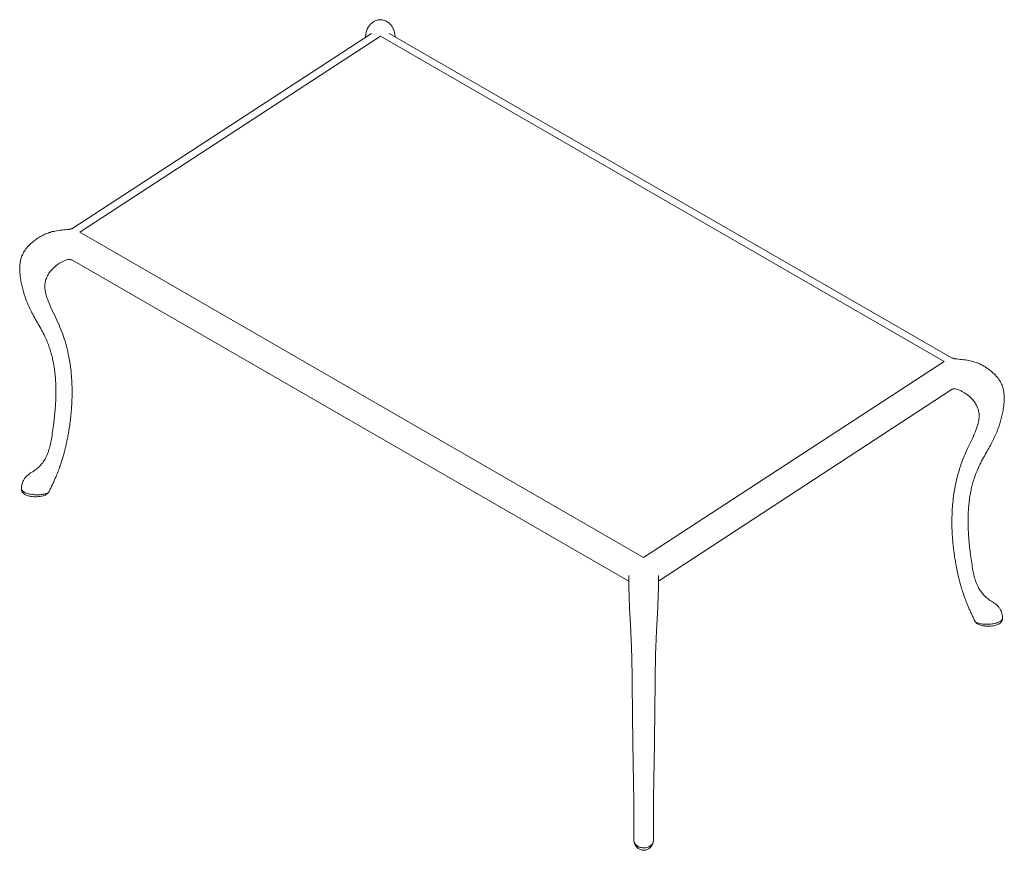
# Model space of a CAD drawing. Units: inches. Extents: x 11 to 175, y 10 to 100.
# Drawn here: x 11 to 56, y 10 to 49 of the extents above; entities that cross this region are included whole.
import ezdxf

# ---------------------------------------------------------------- set-up
doc = ezdxf.new("R2010")
doc.units = ezdxf.units.IN
doc.header["$MEASUREMENT"] = 0
doc.layers.add('$DDT_AUDIT_GENERATED_(3B)', color=7, linetype='Continuous')

# ---------------------------------------------------------------- blocks, each defined once
blk = doc.blocks.new('block 5')
at = {"layer": '$DDT_AUDIT_GENERATED_(3B)', "color": 250, "lineweight": 18, "true_color": 0x221e1f}
for points in [[(26.694, 47.925), (12.969, 38.969)], [(53.286, 33.037), (27.499, 47.925)], [(13.331, 38.821), (27.096, 47.8)], [(27.097, 47.8), (52.924, 32.889)], [(12.897, 38.969), (12.852, 38.946)], [(12.969, 38.969), (12.897, 38.969)], [(39.158, 23.91), (13.331, 38.821)], [(12.852, 37.578), (12.897, 37.556)], [(12.897, 37.556), (12.969, 37.556)], [(12.969, 37.556), (38.475, 22.83)], [(53.357, 33.037), (53.286, 33.037)], [(53.404, 33.015), (53.359, 33.037)], [(52.924, 32.889), (39.159, 23.91)], [(39.843, 22.83), (53.286, 31.624)], [(53.286, 31.624), (53.357, 31.624)], [(53.359, 31.624), (53.404, 31.646)]]:
    blk.add_lwpolyline(points, dxfattribs=at)
for points, knots in [([(27.775, 47.769), (27.773, 47.801), (27.77, 47.831), (27.767, 47.859), (27.763, 47.894), (27.757, 47.926), (27.75, 47.959), (27.746, 47.976), (27.741, 47.995), (27.736, 48.013), (27.732, 48.025), (27.729, 48.038), (27.722, 48.056), (27.718, 48.067), (27.713, 48.08), (27.708, 48.094), (27.702, 48.109), (27.695, 48.125), (27.688, 48.141), (27.667, 48.185), (27.642, 48.227), (27.614, 48.267), (27.579, 48.316), (27.538, 48.362), (27.491, 48.402), (27.442, 48.442), (27.387, 48.477), (27.329, 48.502), (27.27, 48.527), (27.208, 48.543), (27.144, 48.548), (27.081, 48.553), (27.016, 48.548), (26.955, 48.533), (26.893, 48.517), (26.833, 48.491), (26.779, 48.457), (26.751, 48.44), (26.726, 48.421), (26.701, 48.401), (26.677, 48.38), (26.655, 48.358), (26.634, 48.335), (26.599, 48.297), (26.569, 48.255), (26.544, 48.214), (26.534, 48.197), (26.525, 48.179), (26.516, 48.164), (26.5, 48.131), (26.489, 48.105), (26.48, 48.08), (26.466, 48.045), (26.457, 48.011), (26.449, 47.978), (26.439, 47.939), (26.433, 47.9), (26.428, 47.859), (26.424, 47.83), (26.421, 47.8), (26.419, 47.769)], [0, 0, 0, 0, 1, 1, 1, 2, 2, 2, 3, 3, 3, 4, 4, 4, 5, 5, 5, 6, 6, 6, 7, 7, 7, 8, 8, 8, 9, 9, 9, 10, 10, 10, 11, 11, 11, 12, 12, 12, 13, 13, 13, 14, 14, 14, 15, 15, 15, 16, 16, 16, 17, 17, 17, 18, 18, 18, 19, 19, 19, 20, 20, 20, 20]), ([(12.852, 38.946), (12.722, 38.935), (12.614, 38.925), (12.5, 38.911), (12.403, 38.9), (12.301, 38.886), (12.201, 38.867), (12.121, 38.851), (12.041, 38.832), (11.964, 38.809), (11.901, 38.79), (11.839, 38.768), (11.778, 38.744), (11.713, 38.717), (11.65, 38.687), (11.588, 38.654), (11.541, 38.629), (11.494, 38.601), (11.449, 38.573), (11.413, 38.55), (11.378, 38.527), (11.343, 38.502), (11.285, 38.461), (11.229, 38.419), (11.175, 38.374), (11.111, 38.322), (11.05, 38.266), (10.992, 38.208), (10.93, 38.142), (10.872, 38.072), (10.821, 37.999), (10.774, 37.931), (10.733, 37.859), (10.7, 37.784), (10.669, 37.717), (10.645, 37.647), (10.626, 37.576), (10.609, 37.51), (10.596, 37.443), (10.588, 37.377), (10.58, 37.314), (10.576, 37.251), (10.575, 37.188), (10.573, 37.125), (10.575, 37.062), (10.579, 36.999), (10.583, 36.922), (10.591, 36.847), (10.601, 36.772), (10.613, 36.685), (10.627, 36.6), (10.643, 36.515), (10.659, 36.432), (10.676, 36.349), (10.697, 36.266), (10.715, 36.19), (10.736, 36.114), (10.758, 36.039), (10.789, 35.936), (10.823, 35.834), (10.861, 35.734), (10.896, 35.642), (10.933, 35.551), (10.973, 35.461), (11.013, 35.37), (11.056, 35.28), (11.101, 35.191), (11.148, 35.098), (11.197, 35.005), (11.248, 34.914), (11.301, 34.818), (11.356, 34.723), (11.41, 34.629), (11.467, 34.529), (11.524, 34.43), (11.577, 34.33), (11.629, 34.235), (11.679, 34.138), (11.725, 34.041), (11.766, 33.952), (11.805, 33.862), (11.841, 33.773), (11.873, 33.692), (11.903, 33.612), (11.93, 33.531), (11.955, 33.459), (11.978, 33.388), (11.999, 33.316), (12.019, 33.247), (12.038, 33.177), (12.055, 33.107), (12.074, 33.033), (12.091, 32.959), (12.106, 32.884), (12.123, 32.8), (12.139, 32.714), (12.153, 32.629), (12.167, 32.538), (12.179, 32.447), (12.189, 32.356), (12.199, 32.271), (12.207, 32.185), (12.214, 32.1), (12.219, 32.02), (12.224, 31.941), (12.227, 31.861), (12.23, 31.788), (12.232, 31.715), (12.233, 31.641), (12.234, 31.573), (12.235, 31.505), (12.234, 31.436), (12.233, 31.377), (12.232, 31.318), (12.23, 31.259), (12.228, 31.193), (12.225, 31.127), (12.223, 31.062), (12.219, 30.986), (12.214, 30.909), (12.209, 30.833), (12.203, 30.747), (12.196, 30.66), (12.188, 30.574), (12.179, 30.476), (12.169, 30.379), (12.158, 30.281), (12.146, 30.178), (12.134, 30.075), (12.12, 29.972), (12.103, 29.844), (12.085, 29.716), (12.066, 29.589), (12.05, 29.478), (12.032, 29.366), (12.012, 29.256), (11.994, 29.163), (11.974, 29.07), (11.951, 28.979), (11.929, 28.893), (11.903, 28.807), (11.873, 28.723), (11.841, 28.632), (11.803, 28.544), (11.757, 28.457), (11.727, 28.401), (11.693, 28.345), (11.656, 28.291), (11.617, 28.236), (11.574, 28.182), (11.525, 28.13), (11.476, 28.075), (11.422, 28.024), (11.361, 27.976), (11.301, 27.929), (11.236, 27.885), (11.168, 27.842), (11.107, 27.803), (11.044, 27.763), (10.985, 27.718), (10.931, 27.677), (10.88, 27.631), (10.837, 27.579), (10.824, 27.563), (10.81, 27.546), (10.798, 27.528), (10.785, 27.51), (10.774, 27.491), (10.763, 27.472), (10.748, 27.445), (10.734, 27.419), (10.723, 27.392), (10.708, 27.355), (10.695, 27.318), (10.685, 27.28), (10.671, 27.228), (10.661, 27.174), (10.657, 27.124), (10.656, 27.108), (10.655, 27.093), (10.654, 27.074)], [0, 0, 0, 0, 1, 1, 1, 2, 2, 2, 3, 3, 3, 4, 4, 4, 5, 5, 5, 6, 6, 6, 7, 7, 7, 8, 8, 8, 9, 9, 9, 10, 10, 10, 11, 11, 11, 12, 12, 12, 13, 13, 13, 14, 14, 14, 15, 15, 15, 16, 16, 16, 17, 17, 17, 18, 18, 18, 19, 19, 19, 20, 20, 20, 21, 21, 21, 22, 22, 22, 23, 23, 23, 24, 24, 24, 25, 25, 25, 26, 26, 26, 27, 27, 27, 28, 28, 28, 29, 29, 29, 30, 30, 30, 31, 31, 31, 32, 32, 32, 33, 33, 33, 34, 34, 34, 35, 35, 35, 36, 36, 36, 37, 37, 37, 38, 38, 38, 39, 39, 39, 40, 40, 40, 41, 41, 41, 42, 42, 42, 43, 43, 43, 44, 44, 44, 45, 45, 45, 46, 46, 46, 47, 47, 47, 48, 48, 48, 49, 49, 49, 50, 50, 50, 51, 51, 51, 52, 52, 52, 53, 53, 53, 54, 54, 54, 55, 55, 55, 56, 56, 56, 57, 57, 57, 58, 58, 58, 59, 59, 59, 60, 60, 60, 60]), ([(11.922, 26.931), (11.942, 26.971), (11.958, 27.005), (11.975, 27.041), (12, 27.094), (12.027, 27.15), (12.053, 27.206), (12.08, 27.265), (12.106, 27.322), (12.132, 27.38), (12.157, 27.436), (12.182, 27.493), (12.206, 27.549), (12.229, 27.601), (12.25, 27.654), (12.272, 27.706), (12.291, 27.755), (12.311, 27.804), (12.33, 27.853), (12.361, 27.933), (12.391, 28.013), (12.419, 28.095), (12.444, 28.164), (12.468, 28.235), (12.491, 28.305), (12.51, 28.366), (12.529, 28.426), (12.547, 28.487), (12.568, 28.554), (12.586, 28.622), (12.605, 28.689), (12.619, 28.741), (12.633, 28.793), (12.646, 28.845), (12.655, 28.882), (12.665, 28.92), (12.673, 28.958), (12.682, 28.994), (12.691, 29.031), (12.699, 29.068), (12.713, 29.13), (12.727, 29.193), (12.739, 29.255), (12.755, 29.329), (12.77, 29.404), (12.783, 29.479), (12.799, 29.566), (12.815, 29.654), (12.829, 29.741), (12.846, 29.842), (12.861, 29.942), (12.875, 30.044), (12.888, 30.145), (12.901, 30.246), (12.912, 30.348), (12.924, 30.462), (12.935, 30.576), (12.944, 30.69), (12.952, 30.786), (12.957, 30.883), (12.963, 30.98), (12.966, 31.059), (12.969, 31.139), (12.971, 31.218), (12.974, 31.298), (12.974, 31.379), (12.974, 31.459), (12.975, 31.549), (12.974, 31.639), (12.971, 31.729), (12.968, 31.86), (12.961, 31.991), (12.952, 32.122), (12.942, 32.261), (12.929, 32.401), (12.912, 32.54), (12.894, 32.688), (12.873, 32.835), (12.847, 32.982), (12.817, 33.147), (12.783, 33.312), (12.743, 33.475), (12.705, 33.629), (12.662, 33.781), (12.614, 33.932), (12.569, 34.076), (12.518, 34.22), (12.462, 34.36), (12.406, 34.503), (12.345, 34.643), (12.28, 34.782), (12.214, 34.926), (12.143, 35.069), (12.077, 35.21), (12.003, 35.365), (11.933, 35.519), (11.874, 35.672), (11.848, 35.739), (11.824, 35.806), (11.804, 35.872), (11.788, 35.925), (11.774, 35.978), (11.762, 36.03), (11.751, 36.079), (11.742, 36.128), (11.736, 36.176), (11.731, 36.218), (11.727, 36.259), (11.727, 36.301), (11.725, 36.346), (11.727, 36.391), (11.732, 36.434), (11.736, 36.473), (11.742, 36.511), (11.75, 36.549), (11.757, 36.58), (11.766, 36.611), (11.776, 36.642), (11.788, 36.679), (11.802, 36.716), (11.818, 36.753), (11.839, 36.8), (11.864, 36.846), (11.891, 36.892), (11.923, 36.944), (11.959, 36.996), (11.999, 37.045), (12.036, 37.09), (12.075, 37.133), (12.118, 37.175), (12.137, 37.194), (12.157, 37.213), (12.178, 37.232), (12.199, 37.249), (12.22, 37.267), (12.242, 37.284), (12.264, 37.3), (12.287, 37.317), (12.312, 37.332), (12.341, 37.352), (12.372, 37.371), (12.403, 37.389), (12.443, 37.412), (12.483, 37.433), (12.524, 37.455), (12.568, 37.477), (12.613, 37.498), (12.658, 37.519), (12.696, 37.535), (12.734, 37.552), (12.771, 37.562), (12.797, 37.569), (12.822, 37.574), (12.852, 37.579)], [0, 0, 0, 0, 1, 1, 1, 2, 2, 2, 3, 3, 3, 4, 4, 4, 5, 5, 5, 6, 6, 6, 7, 7, 7, 8, 8, 8, 9, 9, 9, 10, 10, 10, 11, 11, 11, 12, 12, 12, 13, 13, 13, 14, 14, 14, 15, 15, 15, 16, 16, 16, 17, 17, 17, 18, 18, 18, 19, 19, 19, 20, 20, 20, 21, 21, 21, 22, 22, 22, 23, 23, 23, 24, 24, 24, 25, 25, 25, 26, 26, 26, 27, 27, 27, 28, 28, 28, 29, 29, 29, 30, 30, 30, 31, 31, 31, 32, 32, 32, 33, 33, 33, 34, 34, 34, 35, 35, 35, 36, 36, 36, 37, 37, 37, 38, 38, 38, 39, 39, 39, 40, 40, 40, 41, 41, 41, 42, 42, 42, 43, 43, 43, 44, 44, 44, 45, 45, 45, 46, 46, 46, 47, 47, 47, 48, 48, 48, 49, 49, 49, 50, 50, 50, 51, 51, 51, 51]), ([(55.601, 21.142), (55.601, 21.16), (55.6, 21.176), (55.599, 21.191), (55.594, 21.242), (55.584, 21.296), (55.57, 21.348), (55.56, 21.386), (55.547, 21.423), (55.532, 21.46), (55.521, 21.486), (55.508, 21.514), (55.493, 21.539), (55.482, 21.559), (55.47, 21.578), (55.457, 21.596), (55.445, 21.613), (55.432, 21.63), (55.418, 21.647), (55.375, 21.699), (55.325, 21.745), (55.271, 21.786), (55.212, 21.831), (55.148, 21.87), (55.087, 21.91), (55.019, 21.953), (54.954, 21.997), (54.894, 22.044), (54.834, 22.092), (54.779, 22.143), (54.73, 22.197), (54.682, 22.25), (54.639, 22.304), (54.6, 22.359), (54.562, 22.413), (54.529, 22.469), (54.498, 22.525), (54.453, 22.611), (54.415, 22.7), (54.382, 22.791), (54.352, 22.875), (54.326, 22.96), (54.304, 23.047), (54.281, 23.138), (54.262, 23.231), (54.244, 23.324), (54.224, 23.434), (54.206, 23.546), (54.189, 23.657), (54.17, 23.784), (54.152, 23.912), (54.135, 24.04), (54.121, 24.152), (54.107, 24.265), (54.094, 24.377), (54.083, 24.482), (54.072, 24.586), (54.063, 24.691), (54.055, 24.783), (54.048, 24.874), (54.042, 24.967), (54.037, 25.046), (54.033, 25.125), (54.029, 25.205), (54.027, 25.272), (54.025, 25.339), (54.023, 25.407), (54.022, 25.473), (54.021, 25.539), (54.021, 25.604), (54.021, 25.675), (54.022, 25.746), (54.024, 25.817), (54.027, 25.901), (54.03, 25.986), (54.035, 26.07), (54.041, 26.162), (54.048, 26.253), (54.057, 26.345), (54.067, 26.444), (54.08, 26.543), (54.094, 26.642), (54.109, 26.737), (54.126, 26.833), (54.144, 26.928), (54.161, 27.011), (54.18, 27.093), (54.2, 27.175), (54.219, 27.249), (54.238, 27.322), (54.26, 27.396), (54.283, 27.473), (54.308, 27.55), (54.334, 27.627), (54.365, 27.714), (54.398, 27.801), (54.433, 27.887), (54.474, 27.984), (54.517, 28.081), (54.563, 28.177), (54.614, 28.28), (54.669, 28.383), (54.726, 28.485), (54.78, 28.583), (54.836, 28.681), (54.893, 28.779), (54.943, 28.868), (54.993, 28.956), (55.042, 29.046), (55.089, 29.131), (55.134, 29.218), (55.178, 29.306), (55.219, 29.389), (55.259, 29.474), (55.296, 29.56), (55.334, 29.644), (55.368, 29.731), (55.4, 29.818), (55.436, 29.913), (55.468, 30.01), (55.497, 30.107), (55.519, 30.182), (55.54, 30.258), (55.559, 30.334), (55.579, 30.416), (55.596, 30.499), (55.612, 30.582), (55.629, 30.667), (55.643, 30.753), (55.654, 30.84), (55.664, 30.915), (55.672, 30.99), (55.677, 31.067), (55.681, 31.13), (55.682, 31.193), (55.681, 31.256), (55.679, 31.319), (55.675, 31.381), (55.667, 31.445), (55.659, 31.511), (55.647, 31.578), (55.629, 31.643), (55.611, 31.715), (55.586, 31.784), (55.556, 31.852), (55.522, 31.927), (55.481, 31.998), (55.434, 32.067), (55.383, 32.141), (55.326, 32.21), (55.262, 32.275), (55.206, 32.334), (55.145, 32.39), (55.08, 32.442), (55.026, 32.487), (54.97, 32.529), (54.912, 32.57), (54.877, 32.594), (54.843, 32.617), (54.807, 32.64), (54.761, 32.669), (54.715, 32.696), (54.667, 32.722), (54.606, 32.755), (54.542, 32.785), (54.477, 32.812), (54.416, 32.836), (54.355, 32.858), (54.291, 32.877), (54.214, 32.901), (54.135, 32.919), (54.055, 32.934), (53.955, 32.954), (53.853, 32.967), (53.755, 32.979), (53.641, 32.993), (53.533, 33.003), (53.404, 33.014)], [0, 0, 0, 0, 1, 1, 1, 2, 2, 2, 3, 3, 3, 4, 4, 4, 5, 5, 5, 6, 6, 6, 7, 7, 7, 8, 8, 8, 9, 9, 9, 10, 10, 10, 11, 11, 11, 12, 12, 12, 13, 13, 13, 14, 14, 14, 15, 15, 15, 16, 16, 16, 17, 17, 17, 18, 18, 18, 19, 19, 19, 20, 20, 20, 21, 21, 21, 22, 22, 22, 23, 23, 23, 24, 24, 24, 25, 25, 25, 26, 26, 26, 27, 27, 27, 28, 28, 28, 29, 29, 29, 30, 30, 30, 31, 31, 31, 32, 32, 32, 33, 33, 33, 34, 34, 34, 35, 35, 35, 36, 36, 36, 37, 37, 37, 38, 38, 38, 39, 39, 39, 40, 40, 40, 41, 41, 41, 42, 42, 42, 43, 43, 43, 44, 44, 44, 45, 45, 45, 46, 46, 46, 47, 47, 47, 48, 48, 48, 49, 49, 49, 50, 50, 50, 51, 51, 51, 52, 52, 52, 53, 53, 53, 54, 54, 54, 55, 55, 55, 56, 56, 56, 57, 57, 57, 58, 58, 58, 59, 59, 59, 59]), ([(53.404, 31.647), (53.433, 31.642), (53.459, 31.637), (53.484, 31.63), (53.521, 31.619), (53.56, 31.603), (53.597, 31.586), (53.643, 31.566), (53.687, 31.545), (53.731, 31.523), (53.772, 31.502), (53.813, 31.48), (53.852, 31.457), (53.883, 31.439), (53.914, 31.42), (53.944, 31.4), (53.968, 31.384), (53.991, 31.368), (54.013, 31.351), (54.035, 31.334), (54.056, 31.317), (54.077, 31.299), (54.098, 31.281), (54.118, 31.262), (54.137, 31.243), (54.18, 31.201), (54.219, 31.157), (54.256, 31.113), (54.296, 31.063), (54.333, 31.012), (54.365, 30.96), (54.392, 30.914), (54.416, 30.868), (54.437, 30.82), (54.453, 30.784), (54.467, 30.747), (54.479, 30.71), (54.49, 30.679), (54.498, 30.648), (54.505, 30.617), (54.514, 30.578), (54.52, 30.54), (54.524, 30.503), (54.528, 30.458), (54.53, 30.414), (54.529, 30.369), (54.528, 30.328), (54.525, 30.286), (54.52, 30.244), (54.509, 30.162), (54.491, 30.079), (54.467, 29.994), (54.436, 29.884), (54.395, 29.77), (54.349, 29.657), (54.296, 29.528), (54.236, 29.399), (54.174, 29.268), (54.118, 29.15), (54.059, 29.029), (54.002, 28.908), (53.947, 28.791), (53.894, 28.674), (53.844, 28.555), (53.78, 28.402), (53.722, 28.245), (53.669, 28.088), (53.615, 27.924), (53.566, 27.757), (53.524, 27.59), (53.479, 27.411), (53.441, 27.231), (53.409, 27.05), (53.384, 26.91), (53.363, 26.769), (53.345, 26.628), (53.329, 26.494), (53.316, 26.361), (53.306, 26.226), (53.296, 26.1), (53.29, 25.975), (53.286, 25.848), (53.282, 25.735), (53.28, 25.622), (53.281, 25.508), (53.281, 25.445), (53.282, 25.381), (53.283, 25.319), (53.284, 25.258), (53.286, 25.198), (53.289, 25.139), (53.292, 25.069), (53.295, 24.999), (53.3, 24.93), (53.304, 24.849), (53.31, 24.769), (53.317, 24.688), (53.325, 24.597), (53.334, 24.506), (53.343, 24.415), (53.353, 24.323), (53.364, 24.232), (53.377, 24.14), (53.389, 24.047), (53.403, 23.954), (53.418, 23.861), (53.431, 23.779), (53.445, 23.697), (53.459, 23.614), (53.472, 23.543), (53.486, 23.471), (53.5, 23.4), (53.512, 23.338), (53.525, 23.277), (53.539, 23.216), (53.55, 23.165), (53.561, 23.114), (53.573, 23.062), (53.585, 23.015), (53.596, 22.967), (53.607, 22.92), (53.621, 22.869), (53.634, 22.817), (53.648, 22.766), (53.666, 22.699), (53.685, 22.633), (53.705, 22.567), (53.729, 22.484), (53.755, 22.401), (53.782, 22.319), (53.815, 22.218), (53.851, 22.118), (53.888, 22.019), (53.905, 21.974), (53.922, 21.929), (53.939, 21.885), (53.958, 21.837), (53.977, 21.79), (53.997, 21.742), (54.018, 21.69), (54.039, 21.639), (54.061, 21.588), (54.085, 21.533), (54.11, 21.478), (54.134, 21.423), (54.159, 21.367), (54.185, 21.312), (54.211, 21.256), (54.235, 21.203), (54.261, 21.149), (54.285, 21.098), (54.301, 21.066), (54.315, 21.035), (54.333, 20.999)], [0, 0, 0, 0, 1, 1, 1, 2, 2, 2, 3, 3, 3, 4, 4, 4, 5, 5, 5, 6, 6, 6, 7, 7, 7, 8, 8, 8, 9, 9, 9, 10, 10, 10, 11, 11, 11, 12, 12, 12, 13, 13, 13, 14, 14, 14, 15, 15, 15, 16, 16, 16, 17, 17, 17, 18, 18, 18, 19, 19, 19, 20, 20, 20, 21, 21, 21, 22, 22, 22, 23, 23, 23, 24, 24, 24, 25, 25, 25, 26, 26, 26, 27, 27, 27, 28, 28, 28, 29, 29, 29, 30, 30, 30, 31, 31, 31, 32, 32, 32, 33, 33, 33, 34, 34, 34, 35, 35, 35, 36, 36, 36, 37, 37, 37, 38, 38, 38, 39, 39, 39, 40, 40, 40, 41, 41, 41, 42, 42, 42, 43, 43, 43, 44, 44, 44, 45, 45, 45, 46, 46, 46, 47, 47, 47, 48, 48, 48, 49, 49, 49, 50, 50, 50, 51, 51, 51, 51]), ([(10.653, 27.069), (10.652, 27.063), (10.651, 27.057), (10.651, 27.052), (10.649, 27.031), (10.653, 27.007), (10.659, 26.986), (10.664, 26.966), (10.671, 26.948), (10.68, 26.93), (10.688, 26.914), (10.698, 26.899), (10.709, 26.885), (10.719, 26.871), (10.731, 26.858), (10.744, 26.846), (10.757, 26.834), (10.771, 26.823), (10.786, 26.813), (10.804, 26.8), (10.822, 26.79), (10.841, 26.781), (10.863, 26.77), (10.886, 26.76), (10.91, 26.752), (10.94, 26.741), (10.97, 26.732), (11.001, 26.724), (11.036, 26.717), (11.071, 26.71), (11.106, 26.705), (11.145, 26.7), (11.185, 26.696), (11.225, 26.695), (11.266, 26.693), (11.308, 26.692), (11.35, 26.694), (11.394, 26.696), (11.438, 26.7), (11.481, 26.705), (11.52, 26.71), (11.558, 26.717), (11.597, 26.726), (11.631, 26.734), (11.666, 26.744), (11.699, 26.756), (11.724, 26.765), (11.75, 26.776), (11.774, 26.789), (11.792, 26.798), (11.809, 26.809), (11.826, 26.821), (11.841, 26.832), (11.855, 26.844), (11.869, 26.857), (11.882, 26.871), (11.895, 26.885), (11.904, 26.9), (11.911, 26.911), (11.917, 26.922), (11.923, 26.935)], [0, 0, 0, 0, 1, 1, 1, 2, 2, 2, 3, 3, 3, 4, 4, 4, 5, 5, 5, 6, 6, 6, 7, 7, 7, 8, 8, 8, 9, 9, 9, 10, 10, 10, 11, 11, 11, 12, 12, 12, 13, 13, 13, 14, 14, 14, 15, 15, 15, 16, 16, 16, 17, 17, 17, 18, 18, 18, 19, 19, 19, 20, 20, 20, 20]), ([(10.651, 27.068), (10.651, 27.057), (10.652, 27.046), (10.655, 27.035), (10.66, 27.014), (10.671, 26.993), (10.688, 26.974), (10.704, 26.954), (10.725, 26.937), (10.749, 26.921), (10.773, 26.904), (10.8, 26.889), (10.83, 26.877), (10.859, 26.864), (10.89, 26.852), (10.922, 26.842), (10.987, 26.822), (11.055, 26.808), (11.126, 26.799), (11.197, 26.789), (11.269, 26.784), (11.34, 26.783), (11.377, 26.782), (11.412, 26.783), (11.448, 26.784), (11.483, 26.785), (11.517, 26.788), (11.552, 26.791), (11.586, 26.795), (11.618, 26.799), (11.651, 26.804), (11.684, 26.81), (11.716, 26.817), (11.745, 26.825), (11.804, 26.841), (11.856, 26.863), (11.891, 26.893), (11.905, 26.905), (11.915, 26.918), (11.923, 26.932)], [0, 0, 0, 0, 1, 1, 1, 2, 2, 2, 3, 3, 3, 4, 4, 4, 5, 5, 5, 6, 6, 6, 7, 7, 7, 8, 8, 8, 9, 9, 9, 10, 10, 10, 11, 11, 11, 12, 12, 12, 13, 13, 13, 13]), ([(38.475, 23.078), (38.475, 23.011), (38.474, 22.954), (38.475, 22.889), (38.475, 22.827), (38.475, 22.759), (38.477, 22.687), (38.479, 22.618), (38.481, 22.546), (38.483, 22.472), (38.487, 22.369), (38.491, 22.263), (38.494, 22.155), (38.497, 22.062), (38.499, 21.967), (38.502, 21.872), (38.504, 21.797), (38.507, 21.721), (38.51, 21.645), (38.513, 21.591), (38.516, 21.537), (38.518, 21.483), (38.52, 21.447), (38.523, 21.411), (38.524, 21.375), (38.527, 21.33), (38.529, 21.285), (38.532, 21.24), (38.535, 21.182), (38.539, 21.124), (38.542, 21.068), (38.545, 20.998), (38.549, 20.93), (38.552, 20.863), (38.557, 20.785), (38.561, 20.707), (38.564, 20.633), (38.568, 20.554), (38.572, 20.478), (38.575, 20.403), (38.581, 20.29), (38.585, 20.182), (38.59, 20.079), (38.594, 19.982), (38.598, 19.89), (38.601, 19.802), (38.604, 19.718), (38.607, 19.637), (38.609, 19.561), (38.611, 19.487), (38.614, 19.416), (38.615, 19.347), (38.617, 19.279), (38.618, 19.214), (38.62, 19.149), (38.621, 19.085), (38.622, 19.022), (38.623, 18.959), (38.624, 18.895), (38.625, 18.832), (38.626, 18.766), (38.627, 18.647), (38.628, 18.521), (38.63, 18.388), (38.631, 18.255), (38.633, 18.115), (38.634, 17.97), (38.636, 17.824), (38.638, 17.673), (38.639, 17.516), (38.641, 17.344), (38.643, 17.166), (38.645, 16.984), (38.647, 16.8), (38.649, 16.611), (38.651, 16.419), (38.653, 16.226), (38.655, 16.028), (38.658, 15.828), (38.661, 15.626), (38.663, 15.42), (38.666, 15.212), (38.67, 14.992), (38.673, 14.769), (38.677, 14.545), (38.679, 14.397), (38.682, 14.248), (38.685, 14.099), (38.688, 13.946), (38.691, 13.791), (38.693, 13.635), (38.696, 13.492), (38.699, 13.347), (38.701, 13.2), (38.703, 13.072), (38.705, 12.942), (38.706, 12.811), (38.707, 12.733), (38.708, 12.656), (38.708, 12.577), (38.709, 12.5), (38.709, 12.422), (38.709, 12.343), (38.709, 12.26), (38.709, 12.176), (38.709, 12.091), (38.709, 12.046), (38.709, 12.001), (38.709, 11.956), (38.709, 11.903), (38.708, 11.85), (38.707, 11.796), (38.707, 11.731), (38.706, 11.665), (38.705, 11.599), (38.705, 11.542), (38.704, 11.484), (38.704, 11.427), (38.704, 11.362), (38.704, 11.297), (38.705, 11.232), (38.706, 11.183), (38.707, 11.135), (38.708, 11.089), (38.709, 11.038), (38.711, 10.991), (38.713, 10.936)], [0, 0, 0, 0, 1, 1, 1, 2, 2, 2, 3, 3, 3, 4, 4, 4, 5, 5, 5, 6, 6, 6, 7, 7, 7, 8, 8, 8, 9, 9, 9, 10, 10, 10, 11, 11, 11, 12, 12, 12, 13, 13, 13, 14, 14, 14, 15, 15, 15, 16, 16, 16, 17, 17, 17, 18, 18, 18, 19, 19, 19, 20, 20, 20, 21, 21, 21, 22, 22, 22, 23, 23, 23, 24, 24, 24, 25, 25, 25, 26, 26, 26, 27, 27, 27, 28, 28, 28, 29, 29, 29, 30, 30, 30, 31, 31, 31, 32, 32, 32, 33, 33, 33, 34, 34, 34, 35, 35, 35, 36, 36, 36, 37, 37, 37, 38, 38, 38, 39, 39, 39, 40, 40, 40, 41, 41, 41, 42, 42, 42, 42]), ([(39.604, 10.936), (39.606, 10.991), (39.608, 11.038), (39.61, 11.089), (39.611, 11.135), (39.612, 11.183), (39.612, 11.232), (39.614, 11.331), (39.613, 11.429), (39.613, 11.528), (39.612, 11.608), (39.611, 11.689), (39.611, 11.769), (39.61, 11.833), (39.609, 11.897), (39.609, 11.96), (39.608, 12.013), (39.608, 12.065), (39.608, 12.118), (39.608, 12.167), (39.608, 12.217), (39.608, 12.267), (39.608, 12.316), (39.608, 12.363), (39.608, 12.411), (39.609, 12.518), (39.61, 12.624), (39.611, 12.73), (39.612, 12.847), (39.613, 12.964), (39.615, 13.078), (39.617, 13.194), (39.618, 13.309), (39.62, 13.423), (39.622, 13.55), (39.625, 13.674), (39.627, 13.798), (39.63, 13.926), (39.632, 14.053), (39.634, 14.179), (39.636, 14.301), (39.639, 14.423), (39.641, 14.545), (39.644, 14.769), (39.648, 14.992), (39.651, 15.212), (39.654, 15.42), (39.657, 15.626), (39.66, 15.828), (39.662, 16.028), (39.665, 16.226), (39.666, 16.419), (39.669, 16.611), (39.671, 16.8), (39.673, 16.984), (39.675, 17.166), (39.677, 17.344), (39.678, 17.516), (39.68, 17.638), (39.681, 17.757), (39.682, 17.872), (39.683, 17.988), (39.685, 18.1), (39.686, 18.208), (39.687, 18.316), (39.688, 18.42), (39.689, 18.52), (39.69, 18.62), (39.691, 18.716), (39.693, 18.808), (39.694, 18.901), (39.695, 18.991), (39.697, 19.081), (39.698, 19.173), (39.7, 19.265), (39.703, 19.361), (39.705, 19.461), (39.708, 19.566), (39.712, 19.678), (39.715, 19.746), (39.717, 19.816), (39.72, 19.89), (39.723, 19.967), (39.726, 20.047), (39.73, 20.13), (39.734, 20.217), (39.738, 20.309), (39.742, 20.403), (39.746, 20.478), (39.749, 20.554), (39.753, 20.633), (39.757, 20.707), (39.761, 20.785), (39.765, 20.863), (39.769, 20.93), (39.772, 20.998), (39.776, 21.068), (39.779, 21.124), (39.782, 21.182), (39.786, 21.24), (39.788, 21.285), (39.791, 21.33), (39.793, 21.375), (39.795, 21.411), (39.797, 21.447), (39.799, 21.483), (39.802, 21.537), (39.805, 21.591), (39.808, 21.645), (39.811, 21.721), (39.813, 21.797), (39.816, 21.872), (39.819, 21.967), (39.821, 22.062), (39.824, 22.155), (39.827, 22.263), (39.831, 22.369), (39.834, 22.472), (39.837, 22.546), (39.839, 22.618), (39.84, 22.687), (39.842, 22.759), (39.843, 22.827), (39.843, 22.889), (39.844, 22.954), (39.843, 23.011), (39.842, 23.078)], [0, 0, 0, 0, 1, 1, 1, 2, 2, 2, 3, 3, 3, 4, 4, 4, 5, 5, 5, 6, 6, 6, 7, 7, 7, 8, 8, 8, 9, 9, 9, 10, 10, 10, 11, 11, 11, 12, 12, 12, 13, 13, 13, 14, 14, 14, 15, 15, 15, 16, 16, 16, 17, 17, 17, 18, 18, 18, 19, 19, 19, 20, 20, 20, 21, 21, 21, 22, 22, 22, 23, 23, 23, 24, 24, 24, 25, 25, 25, 26, 26, 26, 27, 27, 27, 28, 28, 28, 29, 29, 29, 30, 30, 30, 31, 31, 31, 32, 32, 32, 33, 33, 33, 34, 34, 34, 35, 35, 35, 36, 36, 36, 37, 37, 37, 38, 38, 38, 39, 39, 39, 40, 40, 40, 41, 41, 41, 42, 42, 42, 42]), ([(54.332, 21.004), (54.337, 20.994), (54.34, 20.985), (54.345, 20.977), (54.354, 20.962), (54.365, 20.948), (54.377, 20.935), (54.389, 20.922), (54.402, 20.91), (54.415, 20.899), (54.43, 20.888), (54.445, 20.878), (54.461, 20.868), (54.48, 20.857), (54.5, 20.847), (54.52, 20.838), (54.545, 20.827), (54.571, 20.818), (54.597, 20.81), (54.63, 20.8), (54.665, 20.792), (54.698, 20.785), (54.715, 20.782), (54.73, 20.78), (54.749, 20.776)], [0, 0, 0, 0, 1, 1, 1, 2, 2, 2, 3, 3, 3, 4, 4, 4, 5, 5, 5, 6, 6, 6, 7, 7, 7, 8, 8, 8, 8]), ([(54.333, 20.999), (54.339, 20.989), (54.346, 20.978), (54.356, 20.969), (54.372, 20.953), (54.393, 20.94), (54.417, 20.928), (54.44, 20.916), (54.468, 20.906), (54.497, 20.897), (54.526, 20.888), (54.557, 20.881), (54.589, 20.875), (54.621, 20.869), (54.655, 20.864), (54.689, 20.86), (54.722, 20.857), (54.757, 20.854), (54.792, 20.852), (54.862, 20.849), (54.934, 20.849), (55.007, 20.854)], [0, 0, 0, 0, 1, 1, 1, 2, 2, 2, 3, 3, 3, 4, 4, 4, 5, 5, 5, 6, 6, 6, 7, 7, 7, 7]), ([(54.749, 20.776), (54.774, 20.773), (54.795, 20.77), (54.817, 20.768), (54.858, 20.764), (54.902, 20.761), (54.946, 20.761), (54.989, 20.76), (55.033, 20.762), (55.076, 20.765), (55.115, 20.768), (55.153, 20.773), (55.192, 20.78), (55.229, 20.786), (55.265, 20.794), (55.3, 20.804), (55.331, 20.814), (55.362, 20.825), (55.391, 20.837), (55.413, 20.847), (55.434, 20.858), (55.454, 20.871), (55.471, 20.881), (55.487, 20.892), (55.501, 20.905), (55.515, 20.917), (55.529, 20.93), (55.541, 20.945), (55.553, 20.96), (55.564, 20.977), (55.574, 20.994), (55.583, 21.012), (55.591, 21.031), (55.596, 21.051), (55.601, 21.073), (55.606, 21.095), (55.604, 21.116), (55.604, 21.123), (55.603, 21.129), (55.601, 21.136)], [0, 0, 0, 0, 1, 1, 1, 2, 2, 2, 3, 3, 3, 4, 4, 4, 5, 5, 5, 6, 6, 6, 7, 7, 7, 8, 8, 8, 9, 9, 9, 10, 10, 10, 11, 11, 11, 12, 12, 12, 13, 13, 13, 13]), ([(55.007, 20.854), (55.079, 20.859), (55.149, 20.868), (55.218, 20.881), (55.286, 20.895), (55.353, 20.914), (55.413, 20.939), (55.472, 20.964), (55.525, 20.995), (55.56, 21.033), (55.578, 21.052), (55.591, 21.072), (55.598, 21.093), (55.603, 21.107), (55.605, 21.122), (55.604, 21.136)], [0, 0, 0, 0, 1, 1, 1, 2, 2, 2, 3, 3, 3, 4, 4, 4, 5, 5, 5, 5]), ([(38.714, 10.929), (38.717, 10.89), (38.729, 10.852), (38.749, 10.814), (38.77, 10.777), (38.799, 10.739), (38.84, 10.707), (38.88, 10.674), (38.933, 10.645), (38.996, 10.626), (39.027, 10.616), (39.061, 10.609), (39.097, 10.605), (39.133, 10.602), (39.169, 10.601), (39.205, 10.604), (39.24, 10.607), (39.275, 10.613), (39.307, 10.622), (39.34, 10.631), (39.369, 10.642), (39.396, 10.655), (39.423, 10.668), (39.447, 10.683), (39.468, 10.699), (39.489, 10.715), (39.508, 10.733), (39.524, 10.751), (39.556, 10.786), (39.577, 10.824), (39.59, 10.863), (39.598, 10.888), (39.603, 10.912), (39.604, 10.936)], [0, 0, 0, 0, 1, 1, 1, 2, 2, 2, 3, 3, 3, 4, 4, 4, 5, 5, 5, 6, 6, 6, 7, 7, 7, 8, 8, 8, 9, 9, 9, 10, 10, 10, 11, 11, 11, 11]), ([(38.715, 10.928), (38.715, 10.922), (38.715, 10.918), (38.715, 10.914), (38.716, 10.884), (38.724, 10.853), (38.734, 10.822), (38.744, 10.791), (38.756, 10.762), (38.771, 10.734), (38.785, 10.709), (38.801, 10.686), (38.819, 10.664), (38.836, 10.642), (38.856, 10.622), (38.877, 10.603), (38.896, 10.586), (38.918, 10.571), (38.94, 10.557), (38.961, 10.544), (38.983, 10.533), (39.006, 10.523), (39.027, 10.514), (39.05, 10.507), (39.073, 10.501), (39.097, 10.496), (39.12, 10.493), (39.144, 10.492), (39.171, 10.491), (39.198, 10.493), (39.225, 10.498), (39.246, 10.501), (39.267, 10.507), (39.287, 10.514), (39.308, 10.521), (39.328, 10.529), (39.346, 10.54), (39.368, 10.55), (39.387, 10.563), (39.407, 10.576), (39.427, 10.591), (39.446, 10.607), (39.463, 10.624), (39.483, 10.643), (39.501, 10.665), (39.516, 10.687), (39.533, 10.709), (39.547, 10.733), (39.558, 10.758), (39.571, 10.785), (39.581, 10.812), (39.589, 10.84), (39.597, 10.87), (39.604, 10.9), (39.604, 10.928), (39.604, 10.932), (39.604, 10.935), (39.603, 10.94)], [0, 0, 0, 0, 1, 1, 1, 2, 2, 2, 3, 3, 3, 4, 4, 4, 5, 5, 5, 6, 6, 6, 7, 7, 7, 8, 8, 8, 9, 9, 9, 10, 10, 10, 11, 11, 11, 12, 12, 12, 13, 13, 13, 14, 14, 14, 15, 15, 15, 16, 16, 16, 17, 17, 17, 18, 18, 18, 19, 19, 19, 19])]:
    blk.add_open_spline(points, degree=3, knots=knots, dxfattribs=at)
for points in [[(10.652, 27.075), (10.652, 27.073), (10.652, 27.071), (10.651, 27.068)], [(55.604, 21.136), (55.603, 21.138), (55.603, 21.141), (55.603, 21.142)], [(38.713, 10.936), (38.714, 10.934), (38.714, 10.932), (38.714, 10.929)]]:
    blk.add_open_spline(points, degree=3, dxfattribs=at)

msp = doc.modelspace()

# ---------------------------------------------------------------- block references
at = {"layer": '$DDT_AUDIT_GENERATED_(3B)'}
msp.add_blockref('block 5', (0, 0), dxfattribs=at)

doc.saveas('drawing.dxf')
